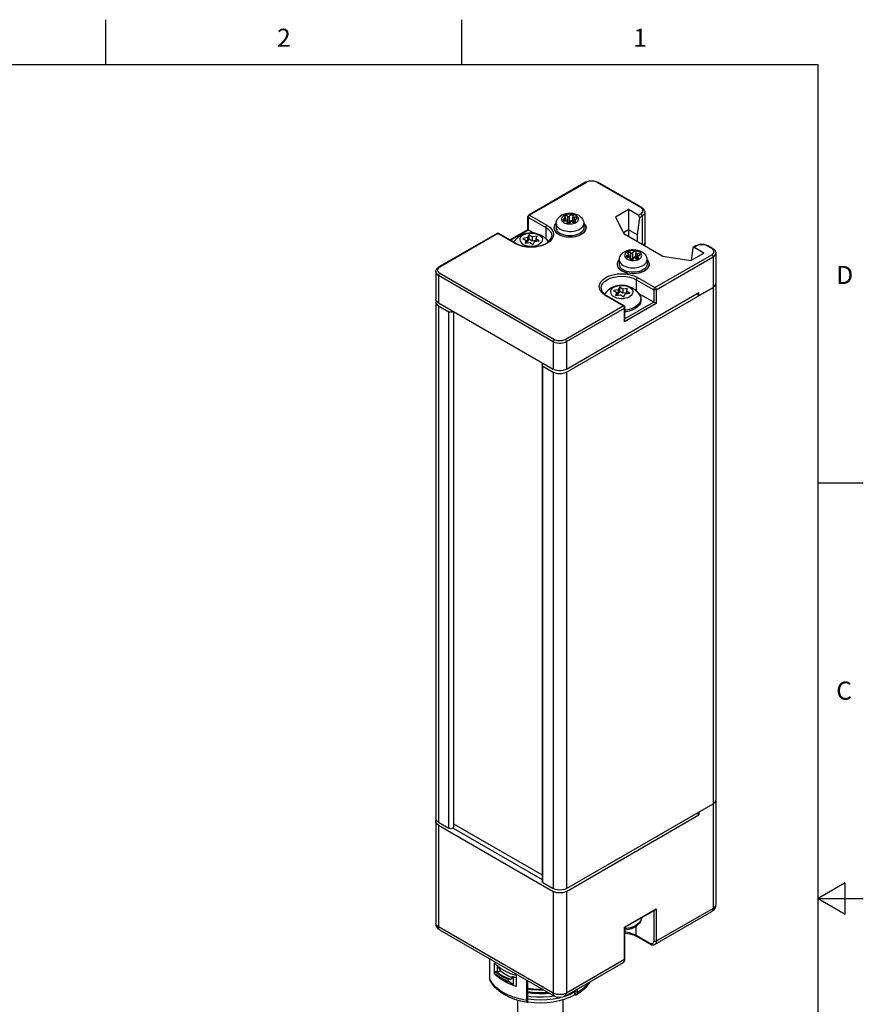
# Model space of a CAD drawing. Units: inches. Extents: x 0.4 to 16.6, y 0.6 to 10.4.
# Drawn here: x 12 to 16.6, y 4.9 to 10.4 of the extents above; entities that cross this region are included whole.
import ezdxf

# ---------------------------------------------------------------- set-up
doc = ezdxf.new("R2010")
doc.units = ezdxf.units.IN
doc.header["$LTSCALE"] = 0.935
doc.header["$MEASUREMENT"] = 0
doc.linetypes.add('HIDDEN', pattern=[0.2, 0.1, -0.1])
doc.layers.get('0').update_dxf_attribs({"linetype": 'CONTINUOUS'})
doc.layers.add('02___PRT_ALL_AXES', color=7, linetype='CONTINUOUS')
doc.layers.add('DEFAULT_2', color=8, linetype='HIDDEN')
doc.styles.add('TEXTSTYLE_2', font='txt', dxfattribs={"width": 0.8})

msp = doc.modelspace()

# ---------------------------------------------------------------- linework, layer by layer
at = {"color": 2, "linetype": 'CONTINUOUS'}
for p, q in [((12.44, 10.112), (12.44, 10.362)), ((14.41, 10.112), (14.41, 10.362)), ((16.38, 10.112), (0.62, 10.112)), ((16.38, 0.887), (16.38, 10.112)), ((16.38, 7.7995), (16.63, 7.7995)), ((16.53, 5.5861), (16.38, 5.4995)), ((16.53, 5.4129), (16.53, 5.5861)), ((16.38, 5.4995), (16.63, 5.4995)), ((16.38, 5.4995), (16.53, 5.4129))]:
    msp.add_line(p, q, dxfattribs=at)
at = {"color": 7, "linetype": 'CONTINUOUS'}
for p, q in [((15.0938, 9.4623), (14.7792, 9.2807)), ((15.1518, 9.4669), (15.1621, 9.4623)), ((15.4043, 9.3225), (15.1621, 9.4623)), ((14.7743, 9.2007), (14.7743, 9.2722)), ((15.3312, 9.3115), (15.2589, 9.2698)), ((15.2589, 9.2698), (15.3054, 9.1786)), ((15.3312, 9.3115), (15.3312, 9.1637)), ((15.3855, 9.2802), (15.3312, 9.3115)), ((15.3913, 9.2675), (15.3785, 9.1717)), ((15.4213, 9.2971), (15.4213, 9.1116)), ((14.6038, 9.1794), (14.2823, 8.9938)), ((14.7097, 9.124), (14.6137, 9.1794)), ((14.6756, 9.1437), (14.7743, 9.2007)), ((14.7729, 9.1559), (14.7467, 9.152)), ((14.78, 9.1712), (14.7729, 9.1559)), ((14.7729, 9.1559), (14.7729, 9.1331)), ((14.7743, 9.2007), (14.8097, 9.1803)), ((14.78, 9.1712), (14.78, 9.1483)), ((14.7991, 9.1601), (14.78, 9.1712)), ((14.8254, 9.1641), (14.7991, 9.1601)), ((14.7991, 9.1601), (14.7991, 9.1373)), ((14.8184, 9.149), (14.8254, 9.1641)), ((15.3312, 9.199), (15.3032, 9.1829)), ((15.3054, 9.1786), (15.5214, 9.0539)), ((15.3785, 9.1717), (15.3312, 9.199)), ((15.3785, 9.1717), (15.3785, 9.1364)), ((14.7467, 9.152), (14.7659, 9.1409)), ((14.7659, 9.1409), (14.7589, 9.1258)), ((14.7589, 9.1258), (14.7851, 9.1298)), ((14.7659, 9.1409), (14.7659, 9.1268)), ((14.7729, 9.1331), (14.7659, 9.132)), ((14.78, 9.1483), (14.7729, 9.1331)), ((14.7991, 9.1373), (14.78, 9.1483)), ((14.7851, 9.1298), (14.8043, 9.1187)), ((14.8184, 9.1402), (14.7991, 9.1373)), ((14.8043, 9.1187), (14.8113, 9.1339)), ((14.8113, 9.1339), (14.8375, 9.1379)), ((14.8184, 9.149), (14.8184, 9.135)), ((14.8375, 9.1379), (14.8184, 9.149)), ((15.4156, 9.1152), (15.4196, 9.1207)), ((15.4196, 9.1207), (15.4213, 9.1283)), ((15.7035, 9.1103), (15.6892, 9.1021)), ((15.7488, 9.0705), (15.6945, 9.1018)), ((15.7138, 9.1149), (15.7035, 9.1103)), ((15.7968, 9.0959), (15.7718, 9.1103)), ((15.5214, 9.0539), (15.6766, 9.0288)), ((15.6766, 9.0288), (15.7488, 9.0705)), ((15.6864, 9.0971), (15.6773, 9.0292)), ((15.8139, 9.0705), (15.8139, 5.4653)), ((14.2653, 8.9684), (14.2653, 8.8157)), ((14.9874, 8.4123), (15.7989, 8.8808)), ((15.2811, 8.8819), (15.274, 8.8666)), ((15.2811, 8.8819), (15.2811, 8.859)), ((15.3002, 8.8708), (15.2811, 8.8819)), ((15.7989, 8.8808), (15.8069, 8.8868)), ((15.8069, 8.8868), (15.8121, 8.8941)), ((15.8121, 8.8941), (15.8139, 8.9017)), ((15.1973, 8.8441), (15.2108, 8.8347)), ((15.3069, 8.7792), (15.2108, 8.8347)), ((15.274, 8.8666), (15.2479, 8.8627)), ((15.2479, 8.8627), (15.267, 8.8516)), ((15.267, 8.8516), (15.26, 8.8365)), ((15.26, 8.8365), (15.2862, 8.8405)), ((15.267, 8.8516), (15.267, 8.8375)), ((15.274, 8.8438), (15.267, 8.8427)), ((15.274, 8.8666), (15.274, 8.8438)), ((15.2811, 8.859), (15.274, 8.8438)), ((15.3002, 8.848), (15.2811, 8.859)), ((15.2862, 8.8405), (15.3054, 8.8294)), ((15.3265, 8.8748), (15.3002, 8.8708)), ((15.3002, 8.8708), (15.3002, 8.848)), ((15.3195, 8.8509), (15.3002, 8.848)), ((15.3054, 8.8294), (15.3124, 8.8446)), ((15.3124, 8.8446), (15.3386, 8.8486)), ((15.3195, 8.8597), (15.3265, 8.8748)), ((15.3195, 8.8597), (15.3195, 8.8457)), ((15.3386, 8.8486), (15.3195, 8.8597)), ((15.4704, 8.7988), (15.3872, 8.8469)), ((14.2653, 8.7996), (14.2653, 5.9419)), ((14.2803, 8.7787), (14.3378, 8.7455)), ((15.4843, 8.7908), (15.4704, 8.7988)), ((14.3634, 8.7468), (14.3634, 5.8939)), ((15.3118, 8.6992), (15.3118, 8.7707)), ((14.8531, 8.4516), (14.8531, 5.5939)), ((14.8575, 8.4455), (14.915, 8.4123)), ((14.9874, 5.5545), (15.7989, 6.023)), ((15.7989, 6.023), (15.8059, 6.0281)), ((15.8059, 6.0281), (15.811, 6.0342)), ((14.9874, 5.5385), (15.7209, 5.962)), ((15.7209, 5.962), (15.707, 5.97)), ((15.7209, 5.978), (15.7209, 5.962)), ((14.2653, 5.9258), (14.2653, 5.3633)), ((14.2803, 5.921), (14.3378, 5.8878)), ((14.2803, 5.9049), (14.915, 5.5385)), ((14.3606, 5.8891), (14.8531, 5.6047)), ((14.3634, 5.9129), (14.8531, 5.6301)), ((14.8575, 5.5877), (14.915, 5.5545)), ((15.3118, 5.3399), (15.4774, 5.4355)), ((15.7907, 5.4264), (15.4761, 5.2448)), ((15.3089, 5.3416), (15.3118, 5.3399)), ((15.3118, 5.1656), (15.3118, 5.3399)), ((14.9232, 4.9579), (14.2884, 5.3243)), ((15.3583, 5.2981), (15.3764, 5.2896)), ((15.4515, 5.2462), (15.3764, 5.2896)), ((15.3008, 5.1435), (14.9792, 4.9579)), ((15.3107, 5.1571), (15.3118, 5.1656)), ((14.5908, 5.0946), (14.5973, 5.0972)), ((14.5973, 5.0972), (14.6054, 5.0924)), ((14.6054, 5.0924), (14.6215, 5.0989)), ((14.6651, 5.0366), (14.6255, 5.0595)), ((14.6667, 5.0507), (14.6713, 5.0545)), ((14.6769, 5.0511), (14.6713, 5.0545)), ((14.6769, 5.0511), (14.6882, 5.0604)), ((14.7742, 4.946), (14.7742, 5.0439)), ((15.0082, 4.9689), (14.9789, 4.9576)), ((15.0347, 4.9823), (15.0082, 4.9689)), ((15.0312, 4.9843), (15.0347, 4.9823)), ((15.0327, 4.9839), (15.0337, 4.9841)), ((15.0347, 4.9863), (15.0347, 4.9899)), ((15.0347, 4.9663), (15.0347, 4.9823)), ((14.7742, 4.9452), (14.7742, 4.946)), ((14.7755, 4.9448), (14.7742, 4.942)), ((14.8088, 4.9381), (14.7742, 4.942)), ((14.7742, 4.926), (14.7742, 4.942)), ((14.7749, 4.944), (14.7747, 4.9439)), ((14.9789, 4.9576), (14.978, 4.9573))]:
    msp.add_line(p, q, dxfattribs=at)
at = {"color": 9, "linetype": 'CONTINUOUS'}
for p, q in [((15.0987, 9.4618), (14.7841, 9.2802)), ((15.3994, 9.322), (15.1572, 9.4618)), ((15.4031, 9.3196), (15.3994, 9.322)), ((14.7772, 9.199), (14.7772, 9.2682)), ((14.7772, 9.2682), (14.8732, 9.2127)), ((14.7841, 9.2802), (14.8802, 9.2248)), ((15.3855, 9.2802), (15.3994, 9.2882)), ((15.3913, 9.2675), (15.4063, 9.2762)), ((15.4063, 9.2762), (15.4063, 9.1203)), ((14.8732, 9.2127), (14.8732, 9.15)), ((14.6088, 9.1789), (14.2872, 8.9933)), ((14.7048, 9.1235), (14.6088, 9.1789)), ((14.6136, 9.1795), (14.6137, 9.1794)), ((14.6785, 9.142), (14.7772, 9.199)), ((14.9067, 9.1661), (14.9067, 9.1661)), ((14.7237, 9.1145), (14.7048, 9.1235)), ((15.7084, 9.1098), (15.6945, 9.1018)), ((15.7919, 9.0954), (15.7669, 9.1098)), ((15.4773, 8.88), (15.7919, 9.0616)), ((15.4843, 8.8679), (15.7989, 9.0496)), ((15.7956, 9.0929), (15.7919, 9.0954)), ((15.7989, 9.0496), (15.7989, 5.4444)), ((14.2872, 8.9933), (14.2834, 8.9908)), ((14.2803, 8.9475), (14.915, 8.5811)), ((14.2872, 8.9596), (14.922, 8.5931)), ((15.3813, 8.9355), (15.4773, 8.88)), ((15.3743, 8.9234), (15.3743, 8.8607)), ((15.3743, 8.9234), (15.4704, 8.8679)), ((15.302, 8.7787), (15.2059, 8.8342)), ((15.4704, 8.8679), (15.4704, 8.7988)), ((15.4843, 8.8679), (15.4843, 8.7908)), ((14.2803, 8.7787), (14.2803, 5.921)), ((14.9804, 8.5931), (15.302, 8.7787)), ((15.4843, 8.7908), (15.3089, 8.6895)), ((15.4704, 8.7988), (15.3118, 8.7073)), ((14.3378, 5.8878), (14.3378, 8.7455)), ((14.9874, 8.5811), (15.3089, 8.7667)), ((15.3089, 8.6895), (15.3089, 8.7667)), ((14.8575, 5.5877), (14.8575, 8.4455)), ((14.915, 8.4123), (14.915, 5.5545)), ((14.9874, 8.4123), (14.9874, 5.5545)), ((14.2803, 5.9049), (14.2803, 5.3424)), ((14.915, 5.5385), (14.915, 4.9759)), ((14.9874, 5.5385), (14.9874, 4.9759)), ((15.8139, 5.4653), (15.8139, 5.4653)), ((15.3089, 5.3416), (15.4843, 5.4428)), ((15.4704, 5.4315), (15.4704, 5.2628)), ((15.7989, 5.4444), (15.4843, 5.2628)), ((15.4843, 5.4428), (15.4843, 5.2628)), ((14.915, 4.9759), (14.2803, 5.3424)), ((15.3089, 5.1615), (15.3089, 5.3416)), ((15.3743, 5.2941), (15.3743, 5.3459)), ((15.4029, 5.3925), (15.4027, 5.3891)), ((15.4495, 5.2507), (15.3743, 5.2941)), ((15.4542, 5.2487), (15.4495, 5.2507)), ((15.3089, 5.1615), (14.9874, 4.9759)), ((14.5788, 5.0296), (14.5645, 5.0532)), ((14.7703, 5.0461), (14.7691, 5.0436)), ((15.0346, 4.9865), (15.0312, 4.9843)), ((15.0327, 4.9839), (15.0329, 4.9834)), ((15.0347, 4.9863), (15.0486, 4.9783)), ((15.0347, 4.9778), (15.0386, 4.9659)), ((14.7691, 4.9351), (14.7742, 4.946)), ((14.7728, 4.9248), (14.7742, 4.9375)), ((14.7755, 4.9448), (14.7743, 4.945)), ((14.7749, 4.9435), (14.7749, 4.944))]:
    msp.add_line(p, q, dxfattribs=at)
at = {"color": 3, "linetype": 'CONTINUOUS'}
for p, q in [((14.5646, 5.1649), (14.5645, 5.1617)), ((14.5645, 5.0532), (14.5645, 5.1617)), ((14.7691, 5.0436), (14.7688, 5.047)), ((14.7691, 4.9351), (14.7691, 5.0436)), ((15.035, 4.9666), (15.0347, 4.9667)), ((15.0386, 4.9659), (15.035, 4.9666)), ((15.0486, 4.9783), (15.0486, 4.9979)), ((14.7728, 4.9248), (14.7717, 4.9245)), ((14.7741, 4.9262), (14.7728, 4.9248)), ((14.7742, 4.9264), (14.7741, 4.9262))]:
    msp.add_line(p, q, dxfattribs=at)
at = {"color": 7, "linetype": 'CONTINUOUS'}
for points in [[(15.0938, 9.4623), (15.1042, 9.4669), (15.1159, 9.4697), (15.128, 9.4706), (15.1402, 9.4697), (15.1518, 9.4669)], [(15.4043, 9.3225), (15.4127, 9.3162), (15.4182, 9.3089), (15.421, 9.3012), (15.4213, 9.2971)], [(14.9308, 9.2348), (14.9316, 9.2435), (14.9341, 9.252), (14.9386, 9.2605), (14.9449, 9.2684), (14.9531, 9.2756), (14.9631, 9.2817), (14.9743, 9.2863), (14.9861, 9.2895), (14.9981, 9.2912), (15.0103, 9.2916), (15.0223, 9.2906), (15.0341, 9.2883), (15.0453, 9.2847), (15.0557, 9.2797)], [(15.0557, 9.2797), (15.0647, 9.2735), (15.0719, 9.2666), (15.0774, 9.2591), (15.0813, 9.2512), (15.0836, 9.2431), (15.0843, 9.2348)], [(14.7097, 9.124), (14.7265, 9.116), (14.746, 9.1098), (14.7673, 9.1059), (14.7897, 9.1044), (14.8122, 9.1053), (14.834, 9.1087), (14.854, 9.1143), (14.8716, 9.1219), (14.886, 9.1311), (14.8968, 9.1415), (14.9039, 9.1529), (14.9066, 9.1648), (14.9067, 9.1661)], [(15.4213, 9.1283), (15.421, 9.1251), (15.4185, 9.1186), (15.4155, 9.115)], [(15.7718, 9.1103), (15.7614, 9.1149), (15.7497, 9.1177), (15.7375, 9.1186), (15.7254, 9.1177), (15.7138, 9.1149)], [(15.2802, 9.0331), (15.281, 9.0417), (15.2835, 9.0503), (15.2879, 9.0588), (15.2943, 9.0667), (15.3025, 9.0739), (15.3125, 9.08), (15.3237, 9.0846), (15.3354, 9.0878), (15.3475, 9.0895), (15.3596, 9.0899), (15.3717, 9.0889), (15.3835, 9.0866), (15.3947, 9.083), (15.4051, 9.078)], [(15.4051, 9.078), (15.4141, 9.0718), (15.4213, 9.0649), (15.4268, 9.0574), (15.4306, 9.0495), (15.4329, 9.0414), (15.4337, 9.0331)], [(15.7968, 9.0959), (15.8052, 9.0896), (15.8108, 9.0823), (15.8135, 9.0746), (15.8139, 9.0705)], [(14.2653, 8.9684), (14.2656, 8.9722), (14.2682, 8.98), (14.2739, 8.9874), (14.2823, 8.9938)], [(15.8139, 8.9017), (15.8136, 8.8984), (15.811, 8.8919), (15.8059, 8.8859), (15.7989, 8.8808)], [(15.1794, 8.8767), (15.1813, 8.8661), (15.1874, 8.8546), (15.1973, 8.8441)], [(14.2674, 8.8078), (14.267, 8.8073), (14.2653, 8.7996)], [(14.2653, 8.7996), (14.267, 8.792), (14.2722, 8.7848), (14.2803, 8.7787)], [(15.3069, 8.7792), (15.3097, 8.7767), (15.3115, 8.7733), (15.3118, 8.7707)], [(14.3617, 8.7478), (14.3587, 8.7454), (14.3539, 8.7436), (14.3482, 8.743), (14.3426, 8.7437), (14.3378, 8.7455)], [(15.3089, 8.6895), (15.3103, 8.6923), (15.3113, 8.6952), (15.3118, 8.6982), (15.3118, 8.6992)], [(14.8531, 8.4516), (14.8541, 8.4548), (14.8572, 8.4576), (14.8614, 8.4593)], [(14.8575, 8.4455), (14.8542, 8.4483), (14.8531, 8.4516)], [(14.915, 8.4123), (14.9255, 8.4076), (14.938, 8.4046), (14.9512, 8.4036), (14.9644, 8.4046), (14.9769, 8.4076), (14.9874, 8.4123)], [(15.8139, 6.0439), (15.8121, 6.0363), (15.8069, 6.0291), (15.7989, 6.023)], [(15.811, 6.0342), (15.8136, 6.0407), (15.8139, 6.0439)], [(14.2803, 5.921), (14.2722, 5.927), (14.267, 5.9342), (14.2653, 5.9419)], [(14.2653, 5.9258), (14.2656, 5.9291), (14.2674, 5.9337)], [(14.2803, 5.9049), (14.2731, 5.9101), (14.2681, 5.916), (14.2656, 5.9225), (14.2653, 5.9258)], [(14.3634, 5.8939), (14.362, 5.8903), (14.3587, 5.8876), (14.3539, 5.8858), (14.3482, 5.8852), (14.3426, 5.8859), (14.3378, 5.8878)], [(14.8575, 5.5877), (14.8542, 5.5905), (14.8531, 5.5939)], [(14.9874, 5.5545), (14.9769, 5.5499), (14.9644, 5.5469), (14.9512, 5.5459), (14.938, 5.5469), (14.9255, 5.5499), (14.915, 5.5545)], [(14.9874, 5.5385), (14.9784, 5.5343), (14.9681, 5.5315), (14.9569, 5.53), (14.9455, 5.53), (14.9343, 5.5315), (14.924, 5.5343), (14.915, 5.5385)], [(15.8139, 5.4653), (15.8128, 5.4558), (15.8086, 5.4445), (15.8011, 5.4345), (15.7907, 5.4264)], [(15.4843, 5.4428), (15.4826, 5.4403), (15.4806, 5.438), (15.4782, 5.436), (15.4774, 5.4355)], [(14.2884, 5.3243), (14.2789, 5.3315), (14.2719, 5.3402), (14.2673, 5.3502), (14.2653, 5.3613), (14.2653, 5.3633)], [(15.3669, 5.3408), (15.3509, 5.3332), (15.3332, 5.3276), (15.3145, 5.3242), (15.3118, 5.324)], [(15.4028, 5.3925), (15.4017, 5.383), (15.3975, 5.3715), (15.3903, 5.3602), (15.38, 5.3498), (15.3669, 5.3408)], [(15.3118, 5.3083), (15.3141, 5.3083), (15.3372, 5.3045), (15.3583, 5.2981)], [(15.4515, 5.2462), (15.4584, 5.2432), (15.4649, 5.2421), (15.4709, 5.2427), (15.4761, 5.2448)], [(15.3008, 5.1435), (15.3032, 5.1452), (15.3077, 5.1502), (15.3107, 5.1571)], [(14.5973, 5.0972), (14.619, 5.0813), (14.631, 5.0739)], [(14.6054, 5.0924), (14.6264, 5.077), (14.6311, 5.0741)], [(14.631, 5.0739), (14.6438, 5.067), (14.6713, 5.0545)], [(14.8557, 4.9968), (14.8473, 4.9964), (14.8063, 4.9979), (14.7742, 5.0021)], [(14.8631, 4.9925), (14.8347, 4.9918), (14.7945, 4.9946), (14.7742, 4.9981)], [(14.7742, 4.9606), (14.7894, 4.958), (14.8249, 4.9549), (14.8607, 4.9548), (14.8961, 4.9577), (14.9173, 4.9612)], [(14.9792, 4.9579), (14.9687, 4.9533), (14.9567, 4.9509), (14.9449, 4.9509), (14.9334, 4.9534), (14.9232, 4.9579)], [(15.0312, 4.9843), (15.032, 4.984), (15.0327, 4.9839)], [(15.0337, 4.9841), (15.0345, 4.985), (15.0347, 4.9863)], [(14.7747, 4.9439), (14.7747, 4.9439), (14.7745, 4.9441), (14.7743, 4.9446), (14.7742, 4.9452)], [(14.7755, 4.9448), (14.7752, 4.9443), (14.7749, 4.944)], [(14.9553, 4.9509), (14.9472, 4.9486), (14.9138, 4.942), (14.8792, 4.9381), (14.844, 4.9367), (14.8088, 4.9381)]]:
    msp.add_lwpolyline(points, dxfattribs=at)
at = {"color": 9, "linetype": 'CONTINUOUS'}
for points in [[(15.0987, 9.4618), (15.0961, 9.4628), (15.0938, 9.4623)], [(15.1572, 9.4618), (15.1528, 9.464), (15.1469, 9.4662), (15.1398, 9.4678), (15.1318, 9.4687), (15.1236, 9.4687), (15.1156, 9.4677), (15.1087, 9.4661), (15.103, 9.464), (15.0987, 9.4618)], [(15.1572, 9.4618), (15.1599, 9.4628), (15.1621, 9.4623)], [(15.3994, 9.322), (15.4021, 9.3229), (15.4043, 9.3225)], [(15.3994, 9.2882), (15.4032, 9.2908), (15.4069, 9.2942), (15.4098, 9.2983), (15.4113, 9.3029), (15.4113, 9.3077), (15.4096, 9.3122), (15.4067, 9.3163), (15.4031, 9.3196)], [(14.7743, 9.2722), (14.7744, 9.2713), (14.7754, 9.2696), (14.7772, 9.2682)], [(14.7841, 9.2802), (14.782, 9.2786), (14.7801, 9.2763), (14.7785, 9.2736), (14.7775, 9.2708), (14.7772, 9.2682)], [(14.7792, 9.2807), (14.7815, 9.2811), (14.7841, 9.2802)], [(15.041, 9.2782), (15.0356, 9.2809), (15.0296, 9.283), (15.0232, 9.2847), (15.0163, 9.2857), (15.0093, 9.2862), (15.0023, 9.286), (14.9953, 9.2853), (14.9887, 9.2839), (14.9824, 9.282), (14.9767, 9.2796), (14.9717, 9.2767), (14.9676, 9.2734), (14.9643, 9.2698), (14.9619, 9.266), (14.9606, 9.262), (14.9603, 9.2579), (14.9611, 9.2538), (14.963, 9.2499), (14.9658, 9.2462), (14.9695, 9.2427), (14.9741, 9.2396)], [(14.9741, 9.2396), (14.9795, 9.237), (14.9855, 9.2348), (14.992, 9.2332), (14.9988, 9.2321), (15.0058, 9.2317), (15.0128, 9.2318), (15.0198, 9.2326), (15.0264, 9.2339), (15.0327, 9.2358), (15.0384, 9.2382), (15.0434, 9.2411), (15.0476, 9.2444), (15.0509, 9.248), (15.0532, 9.2519), (15.0545, 9.2559), (15.0548, 9.2599), (15.054, 9.264), (15.0521, 9.2679), (15.0493, 9.2717), (15.0456, 9.2751), (15.041, 9.2782)], [(15.3994, 9.2882), (15.4021, 9.2861), (15.4043, 9.283), (15.4058, 9.2796), (15.4063, 9.2762)], [(15.4063, 9.2762), (15.4111, 9.2793), (15.4156, 9.2835), (15.4192, 9.2886), (15.4211, 9.2943), (15.4213, 9.2971)], [(14.8802, 9.2248), (14.8957, 9.2138), (14.9072, 9.2014), (14.9142, 9.188), (14.9165, 9.1741), (14.9141, 9.1601), (14.9071, 9.1467), (14.8956, 9.1343), (14.8802, 9.1235), (14.8614, 9.1146), (14.84, 9.108), (14.8168, 9.1039), (14.7927, 9.1025), (14.7685, 9.1039), (14.7452, 9.1079), (14.7237, 9.1145)], [(14.8802, 9.2248), (14.8775, 9.2226), (14.8753, 9.2196), (14.8738, 9.2161), (14.8732, 9.2127)], [(14.8732, 9.2127), (14.8875, 9.2026), (14.8981, 9.1912), (14.9045, 9.1788), (14.9067, 9.1661)], [(14.9308, 9.2348), (14.9308, 9.2331), (14.9321, 9.2266), (14.9351, 9.2202), (14.9397, 9.2141), (14.9458, 9.2085), (14.9533, 9.2035)], [(14.9533, 9.2035), (14.962, 9.1991), (14.9717, 9.1956), (14.9822, 9.193), (14.9933, 9.1913), (15.0047, 9.1905), (15.0162, 9.1908), (15.0274, 9.192), (15.0383, 9.1942), (15.0484, 9.1973), (15.0576, 9.2012), (15.0657, 9.2059), (15.0726, 9.2112), (15.0779, 9.2171), (15.0817, 9.2233), (15.0838, 9.2298), (15.0843, 9.2348)], [(14.6088, 9.1789), (14.6061, 9.1799), (14.6038, 9.1794)], [(14.6088, 9.1789), (14.6109, 9.1798), (14.6129, 9.1798), (14.6136, 9.1795)], [(14.7048, 9.1235), (14.7075, 9.1244), (14.7097, 9.124)], [(15.7084, 9.1098), (15.7057, 9.1108), (15.7035, 9.1103)], [(15.7669, 9.1098), (15.7626, 9.112), (15.7569, 9.1141), (15.7499, 9.1157), (15.742, 9.1167), (15.7338, 9.1167), (15.7258, 9.1158), (15.7187, 9.1142), (15.7128, 9.112), (15.7084, 9.1098)], [(15.7669, 9.1098), (15.7695, 9.1108), (15.7718, 9.1103)], [(15.3903, 9.0765), (15.385, 9.0791), (15.379, 9.0813), (15.3725, 9.0829), (15.3657, 9.084), (15.3587, 9.0845), (15.3516, 9.0843), (15.3447, 9.0835), (15.338, 9.0822), (15.3318, 9.0803), (15.3261, 9.0779), (15.3211, 9.075), (15.3169, 9.0717), (15.3136, 9.0681), (15.3113, 9.0643), (15.31, 9.0603), (15.3097, 9.0562), (15.3105, 9.0521), (15.3123, 9.0482), (15.3152, 9.0445), (15.3189, 9.041), (15.3235, 9.0379)], [(15.3235, 9.0379), (15.3289, 9.0353), (15.3349, 9.0331), (15.3413, 9.0315), (15.3482, 9.0304), (15.3552, 9.0299), (15.3622, 9.0301), (15.3692, 9.0309), (15.3758, 9.0322), (15.3821, 9.0341), (15.3878, 9.0365), (15.3927, 9.0394), (15.3969, 9.0427), (15.4002, 9.0463), (15.4026, 9.0501), (15.4039, 9.0541), (15.4041, 9.0582), (15.4034, 9.0623), (15.4015, 9.0662), (15.3987, 9.0699), (15.3949, 9.0734), (15.3903, 9.0765)], [(15.7919, 9.0954), (15.7946, 9.0963), (15.7968, 9.0959)], [(15.7919, 9.0616), (15.7957, 9.0642), (15.7994, 9.0676), (15.8023, 9.0717), (15.8038, 9.0763), (15.8038, 9.081), (15.8021, 9.0856), (15.7992, 9.0896), (15.7956, 9.0929)], [(15.7919, 9.0616), (15.7946, 9.0595), (15.7968, 9.0564), (15.7983, 9.0529), (15.7989, 9.0496)], [(15.7989, 9.0496), (15.8036, 9.0527), (15.8082, 9.0569), (15.8117, 9.062), (15.8136, 9.0677), (15.8139, 9.0705)], [(14.2834, 8.9908), (14.2797, 8.9874), (14.2769, 8.9833), (14.2753, 8.9787), (14.2754, 8.9739), (14.277, 8.9693), (14.2799, 8.9653), (14.2835, 8.962), (14.2872, 8.9596)], [(14.2872, 8.9933), (14.2846, 8.9942), (14.2823, 8.9938)], [(15.2802, 9.0331), (15.2802, 9.0314), (15.2815, 9.0249), (15.2845, 9.0185), (15.2891, 9.0124), (15.2952, 9.0068), (15.3026, 9.0018)], [(15.3026, 9.0018), (15.3113, 8.9974), (15.3211, 8.9939), (15.3316, 8.9913), (15.3427, 8.9895), (15.3541, 8.9888), (15.3655, 8.989), (15.3768, 8.9903), (15.3876, 8.9925), (15.3978, 8.9956), (15.407, 8.9995), (15.4151, 9.0042), (15.4219, 9.0095), (15.4273, 9.0154), (15.4311, 9.0216), (15.4332, 9.0281), (15.4337, 9.0331)], [(14.2653, 8.9684), (14.2656, 8.9653), (14.2676, 8.9596), (14.2712, 8.9546), (14.2757, 8.9505), (14.2803, 8.9475)], [(14.2872, 8.9596), (14.2846, 8.9574), (14.2823, 8.9544), (14.2808, 8.9509), (14.2803, 8.9475)], [(15.2059, 8.8342), (15.1904, 8.8451), (15.179, 8.8575), (15.1719, 8.871), (15.1696, 8.8849), (15.172, 8.8988), (15.179, 8.9122), (15.1905, 8.9246), (15.2059, 8.9354), (15.2247, 8.9443), (15.2461, 8.951), (15.2693, 8.955), (15.2934, 8.9564), (15.3176, 8.9551), (15.3409, 8.951), (15.3624, 8.9444), (15.3813, 8.9355)], [(15.1794, 8.8768), (15.1816, 8.8897), (15.1881, 8.902), (15.1987, 8.9134), (15.2129, 8.9234), (15.2301, 8.9316), (15.2499, 8.9377), (15.2712, 8.9414), (15.2934, 8.9427), (15.3157, 8.9415), (15.3371, 8.9377), (15.3569, 8.9316), (15.3743, 8.9234)], [(15.3813, 8.9355), (15.3786, 8.9333), (15.3764, 8.9303), (15.3749, 8.9268), (15.3743, 8.9234)], [(15.2059, 8.8342), (15.2086, 8.8351), (15.2108, 8.8347)], [(15.4773, 8.88), (15.4752, 8.8784), (15.4732, 8.8761), (15.4717, 8.8734), (15.4707, 8.8706), (15.4704, 8.8679)], [(15.4843, 8.8679), (15.4818, 8.8669), (15.4789, 8.8664), (15.4758, 8.8664), (15.4729, 8.8669), (15.4704, 8.8679)], [(15.4773, 8.88), (15.48, 8.8779), (15.4823, 8.8748), (15.4838, 8.8713), (15.4843, 8.8679)], [(15.302, 8.7787), (15.3041, 8.7796), (15.306, 8.7796), (15.3069, 8.7792)], [(15.3089, 8.7667), (15.3084, 8.7701), (15.3069, 8.7735), (15.3046, 8.7766), (15.302, 8.7787)], [(15.3089, 8.7667), (15.3107, 8.7681), (15.3117, 8.7698), (15.3118, 8.7707)], [(14.922, 8.5931), (14.9193, 8.591), (14.917, 8.5879), (14.9155, 8.5844), (14.915, 8.5811)], [(14.915, 8.5811), (14.9205, 8.5783), (14.9277, 8.5757), (14.9365, 8.5736), (14.9464, 8.5725), (14.9566, 8.5726), (14.9664, 8.5737), (14.9751, 8.5758), (14.9821, 8.5784), (14.9874, 8.5811)], [(14.922, 8.5931), (14.9264, 8.5909), (14.9322, 8.5888), (14.9393, 8.5871), (14.9473, 8.5862), (14.9556, 8.5863), (14.9635, 8.5872), (14.9705, 8.5889), (14.9762, 8.591), (14.9804, 8.5931)], [(14.9804, 8.5931), (14.9831, 8.591), (14.9853, 8.5879), (14.9868, 8.5844), (14.9874, 8.5811)], [(15.8139, 5.4653), (15.8135, 5.462), (15.811, 5.4556), (15.806, 5.4496), (15.7989, 5.4444)], [(15.7907, 5.4264), (15.7951, 5.4305), (15.7979, 5.4366), (15.7989, 5.4444)], [(14.2803, 5.3424), (14.2731, 5.3475), (14.2681, 5.3535), (14.2656, 5.3599), (14.2653, 5.3633)], [(14.2884, 5.3243), (14.284, 5.3284), (14.2812, 5.3346), (14.2803, 5.3424)], [(15.371, 5.3499), (15.3564, 5.3428), (15.3399, 5.3373), (15.3219, 5.3336), (15.3118, 5.3325)], [(15.4027, 5.3891), (15.3994, 5.3783), (15.3928, 5.3679), (15.3833, 5.3584), (15.371, 5.3499)], [(15.3743, 5.2941), (15.3569, 5.3024), (15.3371, 5.3085), (15.3157, 5.3122), (15.3118, 5.3124)], [(15.3764, 5.2896), (15.3749, 5.2914), (15.3743, 5.2941)], [(15.4515, 5.2462), (15.45, 5.248), (15.4495, 5.2507)], [(15.4704, 5.2628), (15.4699, 5.2577), (15.4683, 5.2535), (15.4658, 5.2504), (15.4625, 5.2485), (15.4586, 5.2479), (15.4542, 5.2487)], [(15.4843, 5.2628), (15.4811, 5.2616), (15.4773, 5.2611), (15.4736, 5.2616), (15.4704, 5.2628)], [(15.4843, 5.2628), (15.4836, 5.256), (15.4815, 5.2504), (15.4782, 5.2463), (15.4761, 5.2448)], [(15.3008, 5.1435), (15.3045, 5.1467), (15.3071, 5.1512), (15.3085, 5.1563), (15.3089, 5.1615)], [(15.3089, 5.1615), (15.311, 5.1634), (15.3118, 5.1656)], [(14.7691, 4.9351), (14.7283, 4.9433), (14.6901, 4.955), (14.6553, 4.9698), (14.6247, 4.9875), (14.599, 5.0076), (14.5788, 5.0296)], [(15.1121, 5.0346), (15.0998, 5.0184), (15.0768, 4.9972), (15.0486, 4.9783)], [(14.8947, 4.9743), (14.8712, 4.9719), (14.8349, 4.9712), (14.7989, 4.9734), (14.7742, 4.9768)], [(14.9232, 4.9579), (14.9187, 4.962), (14.9159, 4.9681), (14.915, 4.9759)], [(14.9874, 4.9759), (14.9784, 4.9718), (14.9681, 4.9689), (14.9569, 4.9674), (14.9455, 4.9674), (14.9343, 4.9689), (14.924, 4.9718), (14.915, 4.9759)], [(14.9792, 4.9579), (14.9836, 4.962), (14.9864, 4.9681), (14.9874, 4.9759)]]:
    msp.add_lwpolyline(points, dxfattribs=at)
at = {"color": 3, "linetype": 'CONTINUOUS'}
for points in [[(14.5659, 5.0465), (14.5651, 5.0488), (14.5645, 5.0532)], [(14.7717, 4.9245), (14.7364, 4.9314), (14.7027, 4.9411), (14.6713, 4.9534), (14.6426, 4.9682), (14.6172, 4.9852), (14.5956, 5.0043), (14.5785, 5.0249), (14.5659, 5.0465)], [(15.1166, 5.0372), (15.1108, 5.0268), (15.0931, 5.005), (15.0704, 4.9849), (15.0435, 4.967)], [(15.0347, 4.9663), (15.0082, 4.9528), (14.9789, 4.9415), (14.9472, 4.9325), (14.9138, 4.926), (14.8792, 4.922), (14.844, 4.9207), (14.8088, 4.922), (14.7742, 4.926)], [(15.0386, 4.9659), (15.0415, 4.9662), (15.0435, 4.967)], [(15.0435, 4.967), (15.0439, 4.9673), (15.0459, 4.9691), (15.0474, 4.9716), (15.0483, 4.9747), (15.0486, 4.9783)], [(14.7717, 4.9245), (14.7715, 4.9245), (14.7705, 4.9255), (14.7698, 4.9277), (14.7693, 4.9309), (14.7691, 4.9351)]]:
    msp.add_lwpolyline(points, dxfattribs=at)
at = {"color": 7, "linetype": 'CONTINUOUS'}
for centre, start, end in [((14.7841, 9.2722), 120.0001, 179.4549), ((14.6088, 9.1709), 60.5458, 119.9997)]:
    msp.add_arc(centre, 0.00984, start, end, dxfattribs=at)
for centre, start_param, end_param in [((15.3843, 9.2715), -2.241567, -0.670771), ((15.6933, 9.0931), -0.670771, 0.900025)]:
    msp.add_ellipse(centre, major_axis=(-0.00342, 0.00932), ratio=0.662503, start_param=start_param, end_param=end_param, dxfattribs=at)
at = {"layer": '02___PRT_ALL_AXES', "color": 7, "linetype": 'CONTINUOUS'}
for p, q in [((14.9846, 9.2498), (14.9846, 9.2633)), ((14.9947, 9.2421), (14.9947, 9.2743)), ((15.0055, 9.2754), (15.0054, 9.2759)), ((15.0055, 9.2432), (15.0055, 9.2754)), ((15.0229, 9.2422), (15.0229, 9.271)), ((15.032, 9.2567), (15.032, 9.2685)), ((14.9308, 9.2348), (14.9308, 9.2107)), ((14.9781, 9.2489), (14.9781, 9.2602)), ((14.991, 9.2402), (14.991, 9.2448)), ((14.9922, 9.239), (14.9922, 9.2469)), ((15.0092, 9.2405), (15.0097, 9.2419)), ((15.0096, 9.2425), (15.0097, 9.2419)), ((15.0096, 9.2417), (15.0096, 9.2419)), ((15.0305, 9.2413), (15.0305, 9.2545)), ((15.0341, 9.2423), (15.0341, 9.2515)), ((15.0853, 9.2352), (15.0842, 9.2362)), ((15.0843, 9.2348), (15.0843, 9.2107)), ((15.3275, 9.0471), (15.3275, 9.0584)), ((15.334, 9.0481), (15.334, 9.0616)), ((15.3416, 9.0372), (15.3416, 9.0451)), ((15.3441, 9.0404), (15.3441, 9.0725)), ((15.3549, 9.0737), (15.3548, 9.0742)), ((15.3549, 9.0415), (15.3549, 9.0737)), ((15.3723, 9.0405), (15.3723, 9.0693)), ((15.3799, 9.0396), (15.3799, 9.0528)), ((15.3814, 9.055), (15.3814, 9.0668)), ((15.3835, 9.0406), (15.3835, 9.0498)), ((15.2802, 9.0331), (15.2802, 9.009)), ((15.3403, 9.0385), (15.3403, 9.0431)), ((15.3586, 9.0388), (15.3591, 9.0402)), ((15.359, 9.0407), (15.3591, 9.0402)), ((15.359, 9.04), (15.359, 9.0402)), ((15.4347, 9.0335), (15.4336, 9.0345)), ((15.4337, 9.0331), (15.4337, 9.009)), ((15.7209, 8.8358), (15.7989, 8.8808)), ((14.9874, 8.4284), (15.7209, 8.8519)), ((15.7209, 8.8358), (15.707, 8.8438)), ((15.7209, 8.8358), (15.7209, 8.8519)), ((14.2803, 8.7948), (14.915, 8.4284)), ((15.4001, 8.8173), (15.4, 8.8145)), ((15.4001, 8.8077), (15.4001, 8.8173)), ((14.6215, 5.1069), (14.6048, 5.1233)), ((14.6048, 5.1233), (14.6048, 5.0927)), ((14.5908, 5.0855), (14.5873, 5.0844)), ((14.5908, 5.0833), (14.5908, 5.0946)), ((14.6215, 5.0989), (14.6215, 5.1069)), ((14.7104, 5.0609), (14.6882, 5.0684)), ((14.6882, 5.0604), (14.6882, 5.0684)), ((14.6927, 5.0669), (14.6927, 5.0239)), ((14.6667, 5.0395), (14.6667, 5.0507)), ((14.6927, 5.0239), (14.6667, 5.0395)), ((14.719, 3.1605), (14.719, 4.9364)), ((14.969, 3.1605), (14.969, 4.9387))]:
    msp.add_line(p, q, dxfattribs=at)
at = {"layer": '02___PRT_ALL_AXES', "color": 9, "linetype": 'CONTINUOUS'}
for p, q in [((14.2803, 8.9475), (14.2803, 8.7948)), ((14.915, 8.5811), (14.915, 8.4284)), ((14.9874, 8.5811), (14.9874, 8.4284))]:
    msp.add_line(p, q, dxfattribs=at)
at = {"layer": '02___PRT_ALL_AXES', "color": 3, "linetype": 'CONTINUOUS'}
for p, q in [((14.5873, 5.1439), (14.5873, 5.0844)), ((14.6055, 5.0669), (14.5873, 5.0844)), ((14.7104, 5.0728), (14.7104, 5.0133))]:
    msp.add_line(p, q, dxfattribs=at)
at = {"layer": '02___PRT_ALL_AXES', "color": 7, "linetype": 'CONTINUOUS'}
for points in [[(14.9947, 9.2743), (14.9931, 9.2753), (14.991, 9.2761), (14.9887, 9.2765), (14.9863, 9.2766), (14.9839, 9.2764), (14.9816, 9.2758), (14.9797, 9.275), (14.9782, 9.2739), (14.9772, 9.2726), (14.9768, 9.2712), (14.9768, 9.271)], [(14.9768, 9.271), (14.977, 9.2698), (14.9778, 9.2685), (14.9792, 9.2673), (14.981, 9.2663)], [(14.9781, 9.2602), (14.9799, 9.2602), (14.9816, 9.2605), (14.9831, 9.2611), (14.9841, 9.262), (14.9846, 9.263), (14.9846, 9.2633)], [(14.9846, 9.2633), (14.9845, 9.2641), (14.9838, 9.265), (14.9826, 9.2658), (14.981, 9.2663)], [(14.9947, 9.2743), (14.9956, 9.2733), (14.997, 9.2727), (14.9986, 9.2723), (15.0005, 9.2722), (15.0022, 9.2725), (15.0037, 9.273), (15.0048, 9.2739), (15.0054, 9.2749), (15.0055, 9.2754)], [(15.025, 9.2754), (15.025, 9.2758), (15.0246, 9.2771), (15.0235, 9.2784), (15.022, 9.2795), (15.02, 9.2803), (15.0177, 9.2809), (15.0153, 9.2811), (15.0129, 9.2809), (15.0106, 9.2804), (15.0086, 9.2796), (15.007, 9.2785), (15.0059, 9.2773), (15.0054, 9.2759)], [(15.0241, 9.273), (15.0232, 9.2721), (15.0229, 9.2711), (15.0229, 9.271)], [(15.0229, 9.271), (15.0231, 9.27), (15.0239, 9.2691), (15.0252, 9.2684), (15.0268, 9.2679), (15.0286, 9.2678), (15.0304, 9.268), (15.032, 9.2685)], [(15.0241, 9.273), (15.0249, 9.2744), (15.025, 9.2754)], [(15.0459, 9.2633), (15.0456, 9.2648), (15.0447, 9.2661), (15.0432, 9.2672), (15.0413, 9.2681), (15.0391, 9.2687), (15.0367, 9.269), (15.0343, 9.2689), (15.032, 9.2685)], [(15.037, 9.2577), (15.0394, 9.258), (15.0416, 9.2586), (15.0434, 9.2595), (15.0448, 9.2607), (15.0456, 9.262), (15.0459, 9.2633)], [(14.9309, 9.2362), (14.9298, 9.2352), (14.9246, 9.2286), (14.921, 9.2216), (14.9192, 9.2143), (14.919, 9.2107)], [(14.919, 9.2107), (14.9192, 9.207), (14.921, 9.1998), (14.9246, 9.1928), (14.9298, 9.1862), (14.9366, 9.18), (14.9449, 9.1745), (14.9545, 9.1698), (14.9651, 9.1658), (14.9766, 9.1628), (14.9887, 9.1607), (15.0012, 9.1597), (15.0139, 9.1597), (15.0264, 9.1607), (15.0385, 9.1628), (15.05, 9.1658), (15.0606, 9.1698), (15.0702, 9.1745)], [(14.9308, 9.2107), (14.9317, 9.2038), (14.9345, 9.197), (14.9392, 9.1906), (14.9454, 9.1846), (14.9533, 9.1794)], [(14.9781, 9.2602), (14.9757, 9.2599), (14.9736, 9.2592), (14.9717, 9.2583), (14.9703, 9.2571), (14.9695, 9.2558), (14.9692, 9.2545)], [(14.9692, 9.2545), (14.9695, 9.253), (14.9704, 9.2517), (14.9719, 9.2506), (14.9738, 9.2497), (14.976, 9.2491), (14.9784, 9.2488), (14.9808, 9.2489), (14.9831, 9.2493)], [(14.9922, 9.2469), (14.992, 9.2478), (14.9912, 9.2487), (14.9899, 9.2495), (14.9883, 9.2499), (14.9865, 9.2501), (14.9847, 9.2499), (14.9831, 9.2493)], [(14.991, 9.2448), (14.9902, 9.2435), (14.9901, 9.2424)], [(14.9901, 9.2424), (14.9901, 9.2421), (14.9906, 9.2407), (14.9916, 9.2394), (14.9931, 9.2383), (14.9951, 9.2375), (14.9974, 9.237), (14.9998, 9.2368), (15.0022, 9.2369), (15.0045, 9.2374), (15.0065, 9.2382), (15.0081, 9.2393), (15.0092, 9.2405)], [(14.991, 9.2448), (14.9919, 9.2457), (14.9922, 9.2467), (14.9922, 9.2469)], [(14.9947, 9.2421), (14.9929, 9.2432), (14.9922, 9.2435)], [(14.9947, 9.2421), (14.9955, 9.2413), (14.9967, 9.2406), (14.9981, 9.2402), (14.9997, 9.24), (15.0014, 9.2401), (15.0029, 9.2405), (15.0041, 9.2411), (15.005, 9.2419), (15.0054, 9.2428), (15.0055, 9.2432)], [(15.0229, 9.2468), (15.0213, 9.2477), (15.019, 9.2485), (15.0165, 9.2489), (15.0138, 9.2489), (15.0113, 9.2485), (15.0091, 9.2477), (15.0072, 9.2466), (15.006, 9.2452), (15.0055, 9.244)], [(15.0204, 9.2436), (15.0195, 9.2445), (15.0181, 9.2452), (15.0165, 9.2456), (15.0147, 9.2456), (15.0129, 9.2454), (15.0114, 9.2448), (15.0103, 9.244), (15.0097, 9.243), (15.0096, 9.2425)], [(15.0204, 9.2436), (15.0221, 9.2425), (15.0241, 9.2418), (15.0264, 9.2413), (15.0288, 9.2412), (15.0312, 9.2414), (15.0335, 9.242), (15.0354, 9.2428), (15.0369, 9.2439), (15.0379, 9.2452), (15.0383, 9.2466), (15.0383, 9.2469)], [(15.037, 9.2577), (15.0352, 9.2577), (15.0335, 9.2573), (15.032, 9.2567), (15.031, 9.2558), (15.0305, 9.2548), (15.0305, 9.2545)], [(15.0305, 9.2545), (15.0307, 9.2538), (15.0314, 9.2528), (15.0326, 9.252), (15.0341, 9.2515)], [(15.0383, 9.2469), (15.0381, 9.248), (15.0373, 9.2494), (15.0359, 9.2505), (15.0341, 9.2515)], [(15.0843, 9.2107), (15.0834, 9.2038), (15.0806, 9.197), (15.076, 9.1906), (15.0697, 9.1846), (15.0618, 9.1794)], [(15.0702, 9.1745), (15.0785, 9.18), (15.0853, 9.1862), (15.0906, 9.1928), (15.0941, 9.1998), (15.0959, 9.207), (15.0961, 9.2107)], [(15.0961, 9.2107), (15.0959, 9.2143), (15.0941, 9.2216), (15.0906, 9.2286), (15.0853, 9.2352)], [(14.7322, 9.1656), (14.7171, 9.1552), (14.7038, 9.1426), (14.6957, 9.1321)], [(14.7483, 9.1707), (14.7401, 9.1648), (14.7342, 9.1581), (14.7308, 9.1508), (14.7301, 9.1433), (14.7321, 9.1358), (14.7368, 9.1288), (14.7439, 9.1224), (14.7532, 9.1171), (14.7641, 9.113), (14.7763, 9.1103), (14.7892, 9.1091), (14.8023, 9.1095), (14.8149, 9.1115), (14.8265, 9.1149), (14.8367, 9.1196)], [(14.8883, 9.1333), (14.8807, 9.1432), (14.8651, 9.1574), (14.8475, 9.1685), (14.8301, 9.1757), (14.813, 9.1799), (14.7959, 9.1816), (14.7792, 9.1809), (14.7631, 9.1781), (14.7475, 9.173), (14.7322, 9.1656)], [(14.7483, 9.1707), (14.7585, 9.1754), (14.7701, 9.1788), (14.7827, 9.1808), (14.7958, 9.1812), (14.8087, 9.18), (14.8209, 9.1773), (14.8318, 9.1732), (14.8411, 9.1679), (14.8482, 9.1615), (14.8529, 9.1545), (14.8549, 9.147), (14.8542, 9.1395), (14.8509, 9.1322), (14.8449, 9.1255), (14.8367, 9.1196)], [(15.0424, 9.1712), (15.0313, 9.1685), (15.0196, 9.1669), (15.0076, 9.1664), (14.9955, 9.1669), (14.9838, 9.1685), (14.9727, 9.1712), (14.9624, 9.1748), (14.9533, 9.1794)], [(15.0618, 9.1794), (15.0527, 9.1748), (15.0424, 9.1712)], [(15.3275, 9.0584), (15.3251, 9.0581), (15.3229, 9.0575), (15.3211, 9.0566), (15.3197, 9.0554), (15.3188, 9.0541), (15.3186, 9.0528)], [(15.3186, 9.0528), (15.3189, 9.0513), (15.3198, 9.05), (15.3213, 9.0489), (15.3232, 9.048), (15.3254, 9.0474), (15.3278, 9.0471), (15.3302, 9.0472), (15.3325, 9.0476)], [(15.3441, 9.0725), (15.3424, 9.0736), (15.3404, 9.0744), (15.3381, 9.0748), (15.3357, 9.0749), (15.3333, 9.0747), (15.331, 9.0741), (15.3291, 9.0733), (15.3276, 9.0722), (15.3266, 9.0709), (15.3262, 9.0695), (15.3262, 9.0693)], [(15.3262, 9.0693), (15.3264, 9.0681), (15.3272, 9.0668), (15.3286, 9.0656), (15.3304, 9.0646)], [(15.3275, 9.0584), (15.3293, 9.0584), (15.331, 9.0588), (15.3325, 9.0594), (15.3335, 9.0603), (15.334, 9.0613), (15.334, 9.0616)], [(15.334, 9.0616), (15.3338, 9.0623), (15.3331, 9.0633), (15.3319, 9.0641), (15.3304, 9.0646)], [(15.3416, 9.0451), (15.3414, 9.0461), (15.3406, 9.047), (15.3393, 9.0478), (15.3377, 9.0482), (15.3359, 9.0484), (15.3341, 9.0482), (15.3325, 9.0476)], [(15.3403, 9.0431), (15.3413, 9.044), (15.3416, 9.045), (15.3416, 9.0451)], [(15.3441, 9.0725), (15.345, 9.0716), (15.3463, 9.0709), (15.348, 9.0705), (15.3498, 9.0705), (15.3516, 9.0707), (15.3531, 9.0713), (15.3542, 9.0722), (15.3548, 9.0732), (15.3549, 9.0737)], [(15.3744, 9.0737), (15.3744, 9.0741), (15.3739, 9.0754), (15.3729, 9.0767), (15.3713, 9.0778), (15.3694, 9.0786), (15.3671, 9.0792), (15.3647, 9.0794), (15.3623, 9.0792), (15.36, 9.0787), (15.358, 9.0779), (15.3564, 9.0768), (15.3553, 9.0756), (15.3548, 9.0742)], [(15.3723, 9.045), (15.3706, 9.046), (15.3684, 9.0468), (15.3658, 9.0472), (15.3632, 9.0471), (15.3607, 9.0467), (15.3584, 9.046), (15.3566, 9.0449), (15.3554, 9.0435), (15.3549, 9.0423)], [(15.3698, 9.0419), (15.3689, 9.0428), (15.3675, 9.0435), (15.3658, 9.0439), (15.364, 9.0439), (15.3623, 9.0437), (15.3608, 9.0431), (15.3597, 9.0422), (15.3591, 9.0412), (15.359, 9.0407)], [(15.3698, 9.0419), (15.3714, 9.0408), (15.3735, 9.04), (15.3758, 9.0396), (15.3782, 9.0395), (15.3806, 9.0397), (15.3828, 9.0403), (15.3848, 9.0411), (15.3863, 9.0422), (15.3872, 9.0435), (15.3876, 9.0449), (15.3877, 9.0451)], [(15.3735, 9.0713), (15.3726, 9.0704), (15.3723, 9.0694), (15.3723, 9.0693)], [(15.3723, 9.0693), (15.3725, 9.0683), (15.3733, 9.0674), (15.3746, 9.0666), (15.3762, 9.0662), (15.378, 9.066), (15.3798, 9.0663), (15.3814, 9.0668)], [(15.3735, 9.0713), (15.3743, 9.0726), (15.3744, 9.0737)], [(15.3864, 9.056), (15.3846, 9.056), (15.3828, 9.0556), (15.3814, 9.055), (15.3804, 9.0541), (15.3799, 9.0531), (15.3799, 9.0528)], [(15.3799, 9.0528), (15.38, 9.0521), (15.3807, 9.0511), (15.3819, 9.0503), (15.3835, 9.0498)], [(15.3953, 9.0616), (15.395, 9.0631), (15.394, 9.0644), (15.3926, 9.0655), (15.3907, 9.0664), (15.3885, 9.067), (15.3861, 9.0673), (15.3837, 9.0672), (15.3814, 9.0668)], [(15.3877, 9.0451), (15.3874, 9.0463), (15.3867, 9.0477), (15.3853, 9.0488), (15.3835, 9.0498)], [(15.3864, 9.056), (15.3888, 9.0563), (15.3909, 9.0569), (15.3928, 9.0578), (15.3942, 9.059), (15.395, 9.0603), (15.3953, 9.0616)], [(15.2803, 9.0345), (15.2792, 9.0335), (15.2739, 9.0269), (15.2704, 9.0199), (15.2686, 9.0126), (15.2684, 9.009)], [(15.2684, 9.009), (15.2686, 9.0053), (15.2704, 8.9981), (15.2739, 8.9911), (15.2792, 8.9845), (15.286, 8.9783), (15.2943, 8.9728), (15.3038, 8.968), (15.3145, 8.9641), (15.326, 8.9611), (15.3381, 8.959), (15.3506, 8.958), (15.3633, 8.958), (15.3758, 8.959), (15.3879, 8.9611), (15.3994, 8.9641), (15.41, 8.968), (15.4196, 8.9728)], [(15.2802, 9.009), (15.2811, 9.002), (15.2839, 8.9953), (15.2885, 8.9889), (15.2948, 8.9829), (15.3026, 8.9776)], [(15.3403, 9.0431), (15.3396, 9.0418), (15.3395, 9.0407)], [(15.3395, 9.0407), (15.3395, 9.0404), (15.3399, 9.039), (15.341, 9.0377), (15.3425, 9.0366), (15.3445, 9.0358), (15.3467, 9.0352), (15.3492, 9.0351), (15.3516, 9.0352), (15.3539, 9.0357), (15.3559, 9.0365), (15.3575, 9.0376), (15.3586, 9.0388)], [(15.3441, 9.0404), (15.3423, 9.0415), (15.3416, 9.0417)], [(15.3441, 9.0404), (15.3449, 9.0396), (15.346, 9.0389), (15.3475, 9.0385), (15.3491, 9.0383), (15.3507, 9.0384), (15.3522, 9.0388), (15.3535, 9.0394), (15.3544, 9.0402), (15.3548, 9.0411), (15.3549, 9.0415)], [(15.4337, 9.009), (15.4328, 9.002), (15.4299, 8.9953), (15.4253, 8.9889), (15.419, 8.9829), (15.4112, 8.9776)], [(15.4196, 8.9728), (15.4278, 8.9783), (15.4347, 8.9845), (15.4399, 8.9911), (15.4435, 8.9981), (15.4453, 9.0053), (15.4455, 9.009)], [(15.4455, 9.009), (15.4453, 9.0126), (15.4435, 9.0199), (15.4399, 9.0269), (15.4347, 9.0335)], [(15.3918, 8.9695), (15.3807, 8.9668), (15.3689, 8.9652), (15.3569, 8.9647), (15.3449, 8.9652), (15.3332, 8.9668), (15.3221, 8.9695), (15.3118, 8.9731), (15.3026, 8.9776)], [(15.4112, 8.9776), (15.4021, 8.9731), (15.3918, 8.9695)], [(15.2494, 8.8814), (15.2412, 8.8755), (15.2353, 8.8688), (15.2319, 8.8615), (15.2312, 8.854), (15.2332, 8.8465), (15.2379, 8.8395), (15.245, 8.8331), (15.2543, 8.8278), (15.2652, 8.8237), (15.2774, 8.821), (15.2903, 8.8198), (15.3034, 8.8202), (15.316, 8.8222), (15.3276, 8.8256), (15.3378, 8.8303)], [(15.3934, 8.8387), (15.3818, 8.8539), (15.3662, 8.8681), (15.3486, 8.8792), (15.3312, 8.8864), (15.3141, 8.8906), (15.297, 8.8923), (15.2803, 8.8916), (15.2642, 8.8888), (15.2486, 8.8837), (15.2333, 8.8763)], [(15.2494, 8.8814), (15.2596, 8.8861), (15.2712, 8.8895), (15.2838, 8.8915), (15.2969, 8.8919), (15.3098, 8.8907), (15.322, 8.888), (15.3329, 8.8839), (15.3422, 8.8786), (15.3493, 8.8722), (15.354, 8.8652), (15.356, 8.8577), (15.3553, 8.8502), (15.352, 8.8429), (15.346, 8.8362), (15.3378, 8.8303)], [(15.2333, 8.8763), (15.2182, 8.8659), (15.2049, 8.8533), (15.1977, 8.8439)], [(15.3934, 8.8387), (15.3946, 8.8368), (15.3991, 8.8258), (15.4001, 8.8173)], [(14.2803, 8.7948), (14.2731, 8.8), (14.2681, 8.8059), (14.2656, 8.8124), (14.2653, 8.8157)], [(15.3118, 8.7569), (15.318, 8.7574), (15.3366, 8.7611), (15.3538, 8.7666), (15.3689, 8.7738)], [(15.4, 8.8145), (15.3973, 8.8032), (15.391, 8.7925), (15.3815, 8.7826), (15.3689, 8.7738)], [(15.4001, 8.8077), (15.4, 8.8048), (15.3973, 8.7936), (15.391, 8.7828), (15.3815, 8.7729), (15.3689, 8.7642)], [(15.3118, 8.7473), (15.318, 8.7478), (15.3366, 8.7514), (15.3538, 8.7569), (15.3689, 8.7642)], [(14.9874, 8.4284), (14.9784, 8.4242), (14.9681, 8.4214), (14.9569, 8.4199), (14.9455, 8.4199), (14.9343, 8.4214), (14.924, 8.4242), (14.915, 8.4284)], [(14.6667, 5.0507), (14.6385, 5.0636), (14.6131, 5.0783), (14.5908, 5.0946)], [(14.6255, 5.0595), (14.6131, 5.067), (14.5908, 5.0833)], [(14.6882, 5.0604), (14.6634, 5.0717), (14.6411, 5.0846), (14.6215, 5.0989)], [(14.6667, 5.0395), (14.6385, 5.0524), (14.6255, 5.0595)], [(14.7742, 4.9846), (14.7752, 4.9844), (14.7999, 4.9813), (14.825, 4.9796), (14.8503, 4.9792), (14.8756, 4.9803), (14.8831, 4.981)]]:
    msp.add_lwpolyline(points, dxfattribs=at)
at = {"layer": '02___PRT_ALL_AXES', "color": 3, "linetype": 'CONTINUOUS'}
for points in [[(14.7104, 5.0728), (14.6801, 5.0833), (14.6523, 5.0959), (14.6273, 5.1103), (14.6055, 5.1264), (14.5873, 5.1439)], [(14.7104, 5.0133), (14.6801, 5.0238), (14.6523, 5.0364), (14.6273, 5.0508), (14.6055, 5.0669)]]:
    msp.add_lwpolyline(points, dxfattribs=at)
at = {"layer": 'DEFAULT_2', "color": 8, "linetype": 'HIDDEN'}
for p, q in [((14.9192, 9.2144), (14.9192, 9.2142)), ((14.9211, 9.2217), (14.9209, 9.2214)), ((14.9246, 9.2287), (14.9245, 9.2284)), ((14.9299, 9.2353), (14.9297, 9.2351)), ((14.9302, 9.2356), (14.9299, 9.2353)), ((14.9305, 9.2359), (14.9302, 9.2356)), ((15.2686, 9.0127), (15.2686, 9.0125)), ((15.2704, 9.02), (15.2703, 9.0197)), ((15.274, 9.0269), (15.2739, 9.0267)), ((15.2793, 9.0336), (15.2791, 9.0334)), ((15.2795, 9.0339), (15.2793, 9.0336)), ((15.2798, 9.0342), (15.2795, 9.0339))]:
    msp.add_line(p, q, dxfattribs=at)
for points in [[(14.9192, 9.2142), (14.9191, 9.2137), (14.9191, 9.2132), (14.919, 9.2126), (14.919, 9.2121), (14.919, 9.2116), (14.919, 9.211)], [(14.919, 9.211), (14.9206, 9.2011), (14.9255, 9.1915), (14.9336, 9.1825), (14.9445, 9.1748), (14.9578, 9.1684), (14.9733, 9.1635), (14.9898, 9.1606), (15.0073, 9.1596), (15.0245, 9.1605), (15.0411, 9.1634), (15.0566, 9.1681), (15.0702, 9.1745)], [(14.9209, 9.2214), (14.9206, 9.2204), (14.9202, 9.2192), (14.9199, 9.2179), (14.9196, 9.2169), (14.9194, 9.2156), (14.9192, 9.2144)], [(14.9245, 9.2284), (14.9239, 9.2274), (14.9232, 9.2262), (14.9226, 9.2252), (14.922, 9.224), (14.9216, 9.223), (14.9211, 9.2217)], [(14.9297, 9.2351), (14.9289, 9.2342), (14.9279, 9.2331), (14.9271, 9.2321), (14.9262, 9.231), (14.9254, 9.2298), (14.9246, 9.2287)], [(14.9309, 9.2363), (14.9308, 9.2362), (14.9305, 9.2359)], [(15.0961, 9.2109), (15.0954, 9.2043), (15.0932, 9.1976), (15.0896, 9.1914), (15.0844, 9.1853), (15.0779, 9.1796), (15.0702, 9.1745)], [(15.0842, 9.2363), (15.0876, 9.2325), (15.0906, 9.2284), (15.093, 9.2242), (15.0947, 9.2198), (15.0958, 9.2154), (15.0961, 9.2109)], [(15.2686, 9.0125), (15.2685, 9.012), (15.2685, 9.0114), (15.2684, 9.0109), (15.2684, 9.0104), (15.2684, 9.0098), (15.2684, 9.0093)], [(15.2684, 9.0093), (15.2699, 8.9994), (15.2748, 8.9898), (15.283, 8.9808), (15.2939, 8.973), (15.3072, 8.9667), (15.3227, 8.9618), (15.3392, 8.9589), (15.3567, 8.9578), (15.3739, 8.9588), (15.3905, 8.9616), (15.406, 8.9664), (15.4196, 8.9728)], [(15.2703, 9.0197), (15.27, 9.0187), (15.2696, 9.0174), (15.2692, 9.0162), (15.269, 9.0151), (15.2688, 9.0139), (15.2686, 9.0127)], [(15.2739, 9.0267), (15.2732, 9.0257), (15.2725, 9.0245), (15.272, 9.0235), (15.2714, 9.0223), (15.2709, 9.0213), (15.2704, 9.02)], [(15.2791, 9.0334), (15.2783, 9.0325), (15.2773, 9.0314), (15.2765, 9.0304), (15.2756, 9.0293), (15.2748, 9.0281), (15.274, 9.0269)], [(15.2803, 9.0346), (15.2801, 9.0345), (15.2798, 9.0342)], [(15.4455, 9.0092), (15.4448, 9.0026), (15.4426, 8.9959), (15.4389, 8.9897), (15.4338, 8.9836), (15.4273, 8.9779), (15.4196, 8.9728)], [(15.4336, 9.0346), (15.437, 9.0308), (15.44, 9.0267), (15.4424, 9.0225), (15.4441, 9.0181), (15.4451, 9.0137), (15.4455, 9.0092)]]:
    msp.add_lwpolyline(points, dxfattribs=at)

# ---------------------------------------------------------------- texts
at = {"color": 2, "linetype": 'CONTINUOUS', "char_height": 0.1, "width": 0.08, "line_spacing_factor": 0.9, "style": 'TEXTSTYLE_2'}
for s, insert, attachment_point in [('2', (13.425, 10.312), 2), ('1', (15.395, 10.312), 2), ('D', (16.48, 8.9995), 1), ('C', (16.48, 6.6995), 1)]:
    msp.add_mtext(s, dxfattribs=dict(at, insert=insert, attachment_point=attachment_point))

doc.saveas('drawing.dxf')
